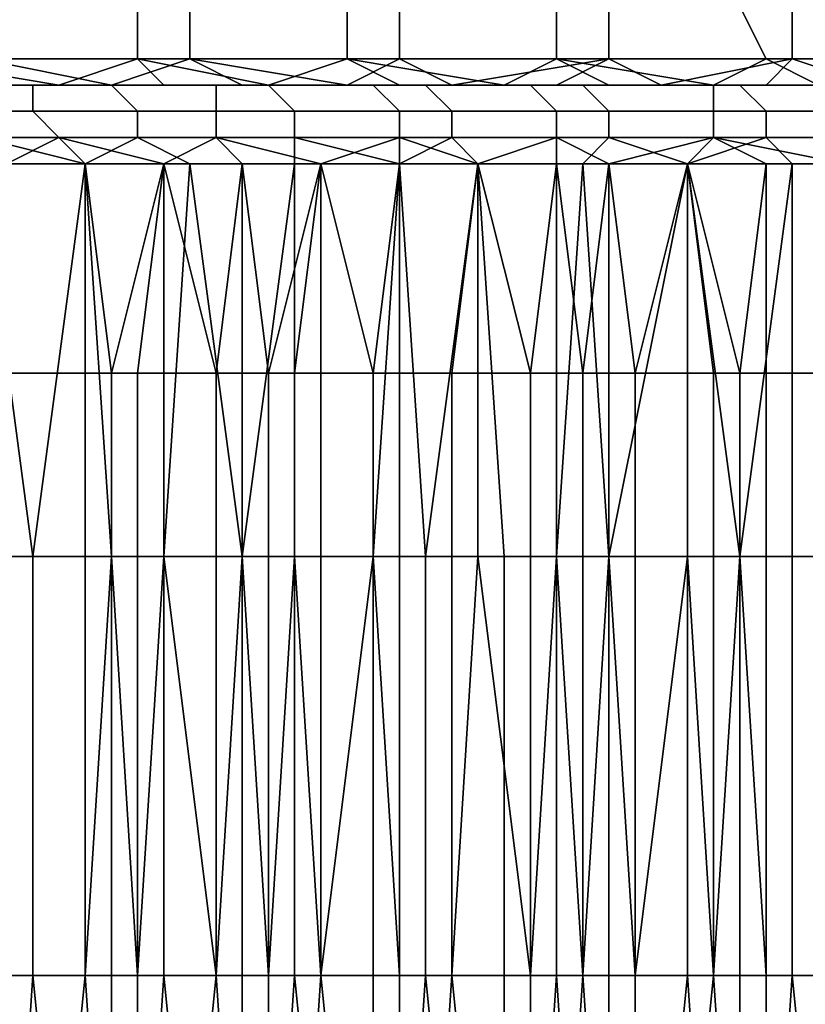
# Model space of a CAD drawing. Extents: x 0 to 0.269, y -0.011 to 0.106.
# Drawn here: x 0.036 to 0.039, y 0.085 to 0.088 of the extents above; entities that cross this region are included whole.
import ezdxf

# ---------------------------------------------------------------- set-up
doc = ezdxf.new("R2010")
doc.units = 0
doc.layers.add('A5441319_1', color=7, linetype='CONTINUOUS')

msp = doc.modelspace()

# ---------------------------------------------------------------- linework, layer by layer
at = {"layer": 'A5441319_1'}
for points in [[(0.0356, 0.0884, 0.0855), (0.0365, 0.0884, 0.0851), (0.0365, 0.0882, 0.0851), (0.0356, 0.0882, 0.0855)], [(0.0367, 0.0884, 0.045), (0.0359, 0.0884, 0.0447), (0.0359, 0.0882, 0.0446), (0.0367, 0.0882, 0.045)], [(0.0365, 0.0884, 0.0851), (0.0373, 0.0884, 0.0847), (0.0373, 0.0882, 0.0847), (0.0365, 0.0882, 0.0851)], [(0.0375, 0.0884, 0.0454), (0.0367, 0.0884, 0.045), (0.0367, 0.0882, 0.045), (0.0375, 0.0882, 0.0454)], [(0.0373, 0.0884, 0.0847), (0.0381, 0.0884, 0.0842), (0.0381, 0.0882, 0.0843), (0.0373, 0.0882, 0.0847)], [(0.0383, 0.0884, 0.0459), (0.0375, 0.0884, 0.0454), (0.0375, 0.0882, 0.0454), (0.0383, 0.0882, 0.0458)], [(0.0381, 0.0884, 0.0842), (0.0388, 0.0884, 0.0838), (0.0389, 0.0882, 0.0838), (0.0381, 0.0882, 0.0843)], [(0.039, 0.0884, 0.0463), (0.0383, 0.0884, 0.0459), (0.0383, 0.0882, 0.0458), (0.039, 0.0882, 0.0463)], [(0.0388, 0.0884, 0.0838), (0.0396, 0.0884, 0.0833), (0.0396, 0.0882, 0.0833), (0.0389, 0.0882, 0.0838)], [(0.0398, 0.0884, 0.0468), (0.039, 0.0884, 0.0463), (0.039, 0.0882, 0.0463), (0.0398, 0.0882, 0.0468)], [(0.0356, 0.0882, 0.0855), (0.0365, 0.0882, 0.0851), (0.0362, 0.0881, 0.0853)], [(0.0358, 0.0881, 0.0855), (0.0356, 0.0882, 0.0855), (0.0362, 0.0881, 0.0853)], [(0.0359, 0.0882, 0.0446), (0.0364, 0.0881, 0.0448), (0.0367, 0.0882, 0.045)], [(0.0359, 0.0882, 0.0446), (0.036, 0.0881, 0.0447), (0.0364, 0.0881, 0.0448)], [(0.0365, 0.0882, 0.0851), (0.0366, 0.0881, 0.0851), (0.0362, 0.0881, 0.0853)], [(0.0369, 0.0881, 0.0451), (0.0367, 0.0882, 0.045), (0.0364, 0.0881, 0.0448)], [(0.0373, 0.0882, 0.0847), (0.037, 0.0881, 0.0849), (0.0365, 0.0882, 0.0851)], [(0.037, 0.0881, 0.0849), (0.0366, 0.0881, 0.0851), (0.0365, 0.0882, 0.0851)], [(0.0367, 0.0882, 0.045), (0.0373, 0.0881, 0.0453), (0.0375, 0.0882, 0.0454)], [(0.0373, 0.0881, 0.0453), (0.0367, 0.0882, 0.045), (0.0369, 0.0881, 0.0451)], [(0.037, 0.0881, 0.0849), (0.0373, 0.0882, 0.0847), (0.0375, 0.0881, 0.0846)], [(0.0375, 0.0882, 0.0454), (0.0373, 0.0881, 0.0453), (0.0377, 0.0881, 0.0455)], [(0.0381, 0.0882, 0.0843), (0.0379, 0.0881, 0.0844), (0.0373, 0.0882, 0.0847)], [(0.0373, 0.0882, 0.0847), (0.0379, 0.0881, 0.0844), (0.0375, 0.0881, 0.0846)], [(0.0375, 0.0882, 0.0454), (0.0377, 0.0881, 0.0455), (0.0383, 0.0882, 0.0458)], [(0.0381, 0.0881, 0.0457), (0.0383, 0.0882, 0.0458), (0.0377, 0.0881, 0.0455)], [(0.0379, 0.0881, 0.0844), (0.0381, 0.0882, 0.0843), (0.0383, 0.0881, 0.0842)], [(0.0381, 0.0881, 0.0457), (0.0385, 0.0881, 0.046), (0.0383, 0.0882, 0.0458)], [(0.0381, 0.0882, 0.0843), (0.0389, 0.0882, 0.0838), (0.0387, 0.0881, 0.0839)], [(0.0381, 0.0882, 0.0843), (0.0387, 0.0881, 0.0839), (0.0383, 0.0881, 0.0842)], [(0.0383, 0.0882, 0.0458), (0.0385, 0.0881, 0.046), (0.039, 0.0882, 0.0463)], [(0.0385, 0.0881, 0.046), (0.0389, 0.0881, 0.0462), (0.039, 0.0882, 0.0463)], [(0.0387, 0.0881, 0.0839), (0.0389, 0.0882, 0.0838), (0.0391, 0.0881, 0.0837)], [(0.0389, 0.0881, 0.0462), (0.0393, 0.0881, 0.0465), (0.039, 0.0882, 0.0463)], [(0.0389, 0.0882, 0.0838), (0.0396, 0.0882, 0.0833), (0.0391, 0.0881, 0.0837)], [(0.039, 0.0882, 0.0463), (0.0393, 0.0881, 0.0465), (0.0398, 0.0882, 0.0468)], [(0.0345, 0.0881, 0.0847), (0.0358, 0.0881, 0.0855), (0.0362, 0.0881, 0.084)], [(0.0355, 0.088, 0.0443), (0.0361, 0.088, 0.0445), (0.0361, 0.0881, 0.0446), (0.0354, 0.0881, 0.0443)], [(0.0354, 0.0881, 0.0443), (0.0361, 0.0881, 0.0446), (0.0361, 0.0881, 0.0447), (0.0354, 0.0881, 0.0445)], [(0.036, 0.0881, 0.0447), (0.0356, 0.0881, 0.0457), (0.0364, 0.0881, 0.0448)], [(0.0364, 0.0881, 0.0448), (0.0356, 0.0881, 0.0457), (0.0366, 0.0881, 0.0462)], [(0.0362, 0.0881, 0.0853), (0.0362, 0.0881, 0.084), (0.0358, 0.0881, 0.0855)], [(0.0365, 0.088, 0.0853), (0.0359, 0.088, 0.0856), (0.0358, 0.0881, 0.0855), (0.0364, 0.0881, 0.0852)], [(0.0364, 0.0881, 0.0852), (0.0358, 0.0881, 0.0855), (0.0358, 0.0881, 0.0854), (0.0364, 0.0881, 0.0851)], [(0.0361, 0.088, 0.0445), (0.0368, 0.088, 0.0448), (0.0368, 0.0881, 0.0449), (0.0361, 0.0881, 0.0446)], [(0.0361, 0.0881, 0.0446), (0.0368, 0.0881, 0.0449), (0.0367, 0.0881, 0.045), (0.0361, 0.0881, 0.0447)], [(0.0362, 0.0881, 0.084), (0.037, 0.0881, 0.0849), (0.0375, 0.0881, 0.0846)], [(0.0362, 0.0881, 0.084), (0.0366, 0.0881, 0.0851), (0.037, 0.0881, 0.0849)], [(0.0375, 0.0881, 0.0846), (0.0379, 0.0881, 0.083), (0.0362, 0.0881, 0.084)], [(0.0366, 0.0881, 0.0851), (0.0362, 0.0881, 0.084), (0.0362, 0.0881, 0.0853)], [(0.0364, 0.0881, 0.0448), (0.0366, 0.0881, 0.0462), (0.0369, 0.0881, 0.0451)], [(0.0371, 0.088, 0.085), (0.0365, 0.088, 0.0853), (0.0364, 0.0881, 0.0852), (0.037, 0.0881, 0.0849)], [(0.037, 0.0881, 0.0849), (0.0364, 0.0881, 0.0852), (0.0364, 0.0881, 0.0851), (0.037, 0.0881, 0.0848)], [(0.0369, 0.0881, 0.0451), (0.0366, 0.0881, 0.0462), (0.0373, 0.0881, 0.0453)], [(0.0366, 0.0881, 0.0462), (0.0375, 0.0881, 0.0467), (0.0377, 0.0881, 0.0455)], [(0.0377, 0.0881, 0.0455), (0.0373, 0.0881, 0.0453), (0.0366, 0.0881, 0.0462)], [(0.0368, 0.0881, 0.0449), (0.0374, 0.0881, 0.0453), (0.0374, 0.0881, 0.0454), (0.0367, 0.0881, 0.045)], [(0.0368, 0.088, 0.0448), (0.0375, 0.088, 0.0452), (0.0374, 0.0881, 0.0453), (0.0368, 0.0881, 0.0449)], [(0.0377, 0.088, 0.0847), (0.0371, 0.088, 0.085), (0.037, 0.0881, 0.0849), (0.0376, 0.0881, 0.0846)], [(0.0376, 0.0881, 0.0846), (0.037, 0.0881, 0.0849), (0.037, 0.0881, 0.0848), (0.0376, 0.0881, 0.0845)], [(0.0375, 0.088, 0.0452), (0.0381, 0.088, 0.0455), (0.038, 0.0881, 0.0456), (0.0374, 0.0881, 0.0453)], [(0.0374, 0.0881, 0.0453), (0.038, 0.0881, 0.0456), (0.038, 0.0881, 0.0457), (0.0374, 0.0881, 0.0454)], [(0.0385, 0.0881, 0.046), (0.0375, 0.0881, 0.0467), (0.0384, 0.0881, 0.0473)], [(0.0375, 0.0881, 0.0467), (0.0385, 0.0881, 0.046), (0.0381, 0.0881, 0.0457)], [(0.0375, 0.0881, 0.0467), (0.0381, 0.0881, 0.0457), (0.0377, 0.0881, 0.0455)], [(0.0379, 0.0881, 0.0844), (0.0379, 0.0881, 0.083), (0.0375, 0.0881, 0.0846)], [(0.0383, 0.088, 0.0844), (0.0377, 0.088, 0.0847), (0.0376, 0.0881, 0.0846), (0.0382, 0.0881, 0.0843)], [(0.0382, 0.0881, 0.0843), (0.0376, 0.0881, 0.0846), (0.0376, 0.0881, 0.0845), (0.0382, 0.0881, 0.0842)], [(0.0387, 0.0881, 0.0839), (0.0379, 0.0881, 0.083), (0.0383, 0.0881, 0.0842)], [(0.0379, 0.0881, 0.083), (0.0387, 0.0881, 0.0839), (0.0391, 0.0881, 0.0837)], [(0.0396, 0.0881, 0.0834), (0.0379, 0.0881, 0.083), (0.0391, 0.0881, 0.0837)], [(0.0379, 0.0881, 0.083), (0.0396, 0.0881, 0.0834), (0.0396, 0.0881, 0.0819)], [(0.0383, 0.0881, 0.0842), (0.0379, 0.0881, 0.083), (0.0379, 0.0881, 0.0844)], [(0.0381, 0.088, 0.0455), (0.0387, 0.088, 0.0459), (0.0387, 0.0881, 0.046), (0.038, 0.0881, 0.0456)], [(0.038, 0.0881, 0.0456), (0.0387, 0.0881, 0.046), (0.0386, 0.0881, 0.0461), (0.038, 0.0881, 0.0457)], [(0.0389, 0.088, 0.084), (0.0383, 0.088, 0.0844), (0.0382, 0.0881, 0.0843), (0.0388, 0.0881, 0.0839)], [(0.0388, 0.0881, 0.0839), (0.0382, 0.0881, 0.0843), (0.0382, 0.0881, 0.0842), (0.0388, 0.0881, 0.0838)], [(0.0389, 0.0881, 0.0462), (0.0384, 0.0881, 0.0473), (0.0393, 0.0881, 0.0465)], [(0.0393, 0.0881, 0.0465), (0.0384, 0.0881, 0.0473), (0.0397, 0.0881, 0.0467)], [(0.0384, 0.0881, 0.0473), (0.0393, 0.0881, 0.0479), (0.0397, 0.0881, 0.0467)], [(0.0384, 0.0881, 0.0473), (0.0389, 0.0881, 0.0462), (0.0385, 0.0881, 0.046)], [(0.0387, 0.0881, 0.046), (0.0393, 0.0881, 0.0464), (0.0392, 0.0881, 0.0465), (0.0386, 0.0881, 0.0461)], [(0.0387, 0.088, 0.0459), (0.0393, 0.088, 0.0463), (0.0393, 0.0881, 0.0464), (0.0387, 0.0881, 0.046)], [(0.0395, 0.088, 0.0836), (0.0389, 0.088, 0.084), (0.0388, 0.0881, 0.0839), (0.0394, 0.0881, 0.0835)], [(0.0394, 0.0881, 0.0835), (0.0388, 0.0881, 0.0839), (0.0388, 0.0881, 0.0838), (0.0393, 0.0881, 0.0835)], [(0.0355, 0.0879, 0.0442), (0.0362, 0.0879, 0.0445), (0.0361, 0.088, 0.0445), (0.0355, 0.088, 0.0443)], [(0.0365, 0.0879, 0.0854), (0.0359, 0.0879, 0.0856), (0.0359, 0.088, 0.0856), (0.0365, 0.088, 0.0853)], [(0.0362, 0.0879, 0.0445), (0.0368, 0.0879, 0.0448), (0.0368, 0.088, 0.0448), (0.0361, 0.088, 0.0445)], [(0.0371, 0.0879, 0.0851), (0.0365, 0.0879, 0.0854), (0.0365, 0.088, 0.0853), (0.0371, 0.088, 0.085)], [(0.0368, 0.0879, 0.0448), (0.0375, 0.0879, 0.0451), (0.0375, 0.088, 0.0452), (0.0368, 0.088, 0.0448)], [(0.0377, 0.0879, 0.0848), (0.0371, 0.0879, 0.0851), (0.0371, 0.088, 0.085), (0.0377, 0.088, 0.0847)], [(0.0375, 0.0879, 0.0451), (0.0381, 0.0879, 0.0455), (0.0381, 0.088, 0.0455), (0.0375, 0.088, 0.0452)], [(0.0383, 0.0879, 0.0844), (0.0377, 0.0879, 0.0848), (0.0377, 0.088, 0.0847), (0.0383, 0.088, 0.0844)], [(0.0381, 0.0879, 0.0455), (0.0387, 0.0879, 0.0458), (0.0387, 0.088, 0.0459), (0.0381, 0.088, 0.0455)], [(0.0389, 0.0879, 0.0841), (0.0383, 0.0879, 0.0844), (0.0383, 0.088, 0.0844), (0.0389, 0.088, 0.084)], [(0.0387, 0.0879, 0.0458), (0.0394, 0.0879, 0.0462), (0.0393, 0.088, 0.0463), (0.0387, 0.088, 0.0459)], [(0.0395, 0.0879, 0.0837), (0.0389, 0.0879, 0.0841), (0.0389, 0.088, 0.084), (0.0395, 0.088, 0.0836)], [(0.0355, 0.0879, 0.0442), (0.036, 0.0878, 0.0444), (0.0362, 0.0879, 0.0445)], [(0.0363, 0.0878, 0.0855), (0.0359, 0.0878, 0.0857), (0.0359, 0.0879, 0.0856)], [(0.0363, 0.0878, 0.0855), (0.0359, 0.0879, 0.0856), (0.0365, 0.0879, 0.0854)], [(0.036, 0.0878, 0.0444), (0.0363, 0.0878, 0.0445), (0.0362, 0.0879, 0.0445)], [(0.0363, 0.0878, 0.0445), (0.0366, 0.0878, 0.0446), (0.0362, 0.0879, 0.0445)], [(0.0366, 0.0878, 0.0446), (0.0368, 0.0879, 0.0448), (0.0362, 0.0879, 0.0445)], [(0.0367, 0.0878, 0.0853), (0.0363, 0.0878, 0.0855), (0.0365, 0.0879, 0.0854)], [(0.0365, 0.0879, 0.0854), (0.0371, 0.0879, 0.0851), (0.0371, 0.0878, 0.0851), (0.0367, 0.0878, 0.0853)], [(0.0366, 0.0878, 0.0446), (0.0369, 0.0878, 0.0448), (0.0368, 0.0879, 0.0448)], [(0.0369, 0.0878, 0.0448), (0.0372, 0.0878, 0.0449), (0.0368, 0.0879, 0.0448)], [(0.0368, 0.0879, 0.0448), (0.0372, 0.0878, 0.0449), (0.0375, 0.0879, 0.0451)], [(0.0375, 0.0878, 0.0849), (0.0371, 0.0878, 0.0851), (0.0371, 0.0879, 0.0851)], [(0.0375, 0.0878, 0.0849), (0.0371, 0.0879, 0.0851), (0.0377, 0.0879, 0.0848)], [(0.0372, 0.0878, 0.0449), (0.0375, 0.0878, 0.0451), (0.0375, 0.0879, 0.0451)], [(0.0378, 0.0878, 0.0847), (0.0375, 0.0878, 0.0849), (0.0377, 0.0879, 0.0848)], [(0.0375, 0.0878, 0.0451), (0.0378, 0.0878, 0.0452), (0.0375, 0.0879, 0.0451)], [(0.0378, 0.0878, 0.0452), (0.0381, 0.0879, 0.0455), (0.0375, 0.0879, 0.0451)], [(0.0377, 0.0879, 0.0848), (0.0383, 0.0879, 0.0844), (0.0382, 0.0878, 0.0845), (0.0378, 0.0878, 0.0847)], [(0.0378, 0.0878, 0.0452), (0.0381, 0.0878, 0.0454), (0.0381, 0.0879, 0.0455)], [(0.0381, 0.0878, 0.0454), (0.0383, 0.0878, 0.0456), (0.0381, 0.0879, 0.0455)], [(0.0383, 0.0878, 0.0456), (0.0387, 0.0879, 0.0458), (0.0381, 0.0879, 0.0455)], [(0.0386, 0.0878, 0.0843), (0.0382, 0.0878, 0.0845), (0.0383, 0.0879, 0.0844)], [(0.0386, 0.0878, 0.0843), (0.0383, 0.0879, 0.0844), (0.0389, 0.0879, 0.0841)], [(0.0383, 0.0878, 0.0456), (0.0386, 0.0878, 0.0457), (0.0387, 0.0879, 0.0458)], [(0.039, 0.0878, 0.084), (0.0386, 0.0878, 0.0843), (0.0389, 0.0879, 0.0841)], [(0.0386, 0.0878, 0.0457), (0.0389, 0.0878, 0.0459), (0.0387, 0.0879, 0.0458)], [(0.0389, 0.0878, 0.0459), (0.0392, 0.0878, 0.0461), (0.0387, 0.0879, 0.0458)], [(0.0387, 0.0879, 0.0458), (0.0392, 0.0878, 0.0461), (0.0394, 0.0879, 0.0462)], [(0.0389, 0.0879, 0.0841), (0.0395, 0.0879, 0.0837), (0.0393, 0.0878, 0.0838), (0.039, 0.0878, 0.084)], [(0.0361, 0.0863, 0.0856), (0.0359, 0.0863, 0.0857), (0.0359, 0.0878, 0.0857)], [(0.0361, 0.0863, 0.0856), (0.0359, 0.0878, 0.0857), (0.0363, 0.0878, 0.0855)], [(0.0363, 0.0878, 0.0445), (0.036, 0.0878, 0.0444), (0.036, 0.087, 0.0444), (0.0363, 0.087, 0.0445)], [(0.0364, 0.0863, 0.0855), (0.0361, 0.0863, 0.0856), (0.0363, 0.0878, 0.0855)], [(0.0363, 0.0878, 0.0855), (0.0367, 0.0878, 0.0853), (0.0366, 0.0863, 0.0853), (0.0364, 0.0863, 0.0855)], [(0.0363, 0.087, 0.0445), (0.0364, 0.087, 0.0445), (0.0363, 0.0878, 0.0445)], [(0.0363, 0.0878, 0.0445), (0.0364, 0.087, 0.0445), (0.0366, 0.0878, 0.0446)], [(0.0364, 0.087, 0.0445), (0.0365, 0.087, 0.0446), (0.0366, 0.0878, 0.0446)], [(0.0365, 0.087, 0.0446), (0.0366, 0.087, 0.0447), (0.0366, 0.0878, 0.0446)], [(0.0369, 0.0863, 0.0852), (0.0366, 0.0863, 0.0853), (0.0367, 0.0878, 0.0853)], [(0.0366, 0.087, 0.0447), (0.0368, 0.087, 0.0447), (0.0366, 0.0878, 0.0446)], [(0.0368, 0.087, 0.0447), (0.0369, 0.0878, 0.0448), (0.0366, 0.0878, 0.0446)], [(0.0369, 0.0863, 0.0852), (0.0367, 0.0878, 0.0853), (0.0371, 0.0878, 0.0851)], [(0.0368, 0.087, 0.0447), (0.0369, 0.087, 0.0448), (0.0369, 0.0878, 0.0448)], [(0.0371, 0.0863, 0.0851), (0.0369, 0.0863, 0.0852), (0.0371, 0.0878, 0.0851)], [(0.0369, 0.087, 0.0448), (0.037, 0.087, 0.0448), (0.0369, 0.0878, 0.0448)], [(0.037, 0.087, 0.0448), (0.0372, 0.0878, 0.0449), (0.0369, 0.0878, 0.0448)], [(0.037, 0.087, 0.0448), (0.0371, 0.087, 0.0449), (0.0372, 0.0878, 0.0449)], [(0.0371, 0.0878, 0.0851), (0.0375, 0.0878, 0.0849), (0.0374, 0.0863, 0.085), (0.0371, 0.0863, 0.0851)], [(0.0371, 0.087, 0.0449), (0.0372, 0.087, 0.045), (0.0372, 0.0878, 0.0449)], [(0.0372, 0.087, 0.045), (0.0374, 0.087, 0.045), (0.0372, 0.0878, 0.0449)], [(0.0372, 0.0878, 0.0449), (0.0374, 0.087, 0.045), (0.0375, 0.0878, 0.0451)], [(0.0376, 0.0863, 0.0848), (0.0374, 0.0863, 0.085), (0.0375, 0.0878, 0.0849)], [(0.0374, 0.087, 0.045), (0.0375, 0.087, 0.0451), (0.0375, 0.0878, 0.0451)], [(0.0378, 0.0878, 0.0847), (0.0376, 0.0863, 0.0848), (0.0375, 0.0878, 0.0849)], [(0.0378, 0.0878, 0.0452), (0.0375, 0.0878, 0.0451), (0.0375, 0.087, 0.0451), (0.0377, 0.087, 0.0452)], [(0.0379, 0.0863, 0.0847), (0.0376, 0.0863, 0.0848), (0.0378, 0.0878, 0.0847)], [(0.0377, 0.087, 0.0452), (0.0378, 0.087, 0.0453), (0.0378, 0.0878, 0.0452)], [(0.0378, 0.0878, 0.0847), (0.0382, 0.0878, 0.0845), (0.0381, 0.0863, 0.0846), (0.0379, 0.0863, 0.0847)], [(0.0378, 0.087, 0.0453), (0.038, 0.087, 0.0454), (0.0378, 0.0878, 0.0452)], [(0.0378, 0.0878, 0.0452), (0.038, 0.087, 0.0454), (0.0381, 0.0878, 0.0454)], [(0.038, 0.087, 0.0454), (0.0381, 0.087, 0.0454), (0.0381, 0.0878, 0.0454)], [(0.0383, 0.0863, 0.0844), (0.0381, 0.0863, 0.0846), (0.0382, 0.0878, 0.0845)], [(0.0381, 0.087, 0.0454), (0.0382, 0.087, 0.0455), (0.0381, 0.0878, 0.0454)], [(0.0382, 0.087, 0.0455), (0.0383, 0.0878, 0.0456), (0.0381, 0.0878, 0.0454)], [(0.0383, 0.0863, 0.0844), (0.0382, 0.0878, 0.0845), (0.0386, 0.0878, 0.0843)], [(0.0382, 0.087, 0.0455), (0.0383, 0.087, 0.0456), (0.0383, 0.0878, 0.0456)], [(0.0386, 0.0863, 0.0843), (0.0383, 0.0863, 0.0844), (0.0386, 0.0878, 0.0843)], [(0.0383, 0.087, 0.0456), (0.0384, 0.087, 0.0456), (0.0383, 0.0878, 0.0456)], [(0.0383, 0.0878, 0.0456), (0.0384, 0.087, 0.0456), (0.0386, 0.0878, 0.0457)], [(0.0384, 0.087, 0.0456), (0.0386, 0.087, 0.0457), (0.0386, 0.0878, 0.0457)], [(0.0388, 0.0863, 0.0841), (0.0386, 0.0863, 0.0843), (0.0386, 0.0878, 0.0843)], [(0.039, 0.0878, 0.084), (0.0388, 0.0863, 0.0841), (0.0386, 0.0878, 0.0843)], [(0.0386, 0.087, 0.0457), (0.0387, 0.087, 0.0458), (0.0386, 0.0878, 0.0457)], [(0.0387, 0.087, 0.0458), (0.0388, 0.087, 0.0458), (0.0386, 0.0878, 0.0457)], [(0.0388, 0.087, 0.0458), (0.0389, 0.0878, 0.0459), (0.0386, 0.0878, 0.0457)], [(0.039, 0.0863, 0.084), (0.0388, 0.0863, 0.0841), (0.039, 0.0878, 0.084)], [(0.0388, 0.087, 0.0458), (0.0389, 0.087, 0.0459), (0.0389, 0.0878, 0.0459)], [(0.0392, 0.0878, 0.0461), (0.0389, 0.0878, 0.0459), (0.0389, 0.087, 0.0459), (0.0391, 0.087, 0.0461)], [(0.039, 0.0878, 0.084), (0.0393, 0.0878, 0.0838), (0.0393, 0.0863, 0.0839), (0.039, 0.0863, 0.084)], [(0.0363, 0.0863, 0.0445), (0.0363, 0.087, 0.0445), (0.036, 0.087, 0.0444), (0.036, 0.0863, 0.0444)], [(0.0363, 0.0863, 0.0445), (0.0364, 0.0863, 0.0445), (0.0364, 0.087, 0.0445), (0.0363, 0.087, 0.0445)], [(0.0364, 0.0863, 0.0445), (0.0365, 0.0863, 0.0446), (0.0365, 0.087, 0.0446), (0.0364, 0.087, 0.0445)], [(0.0365, 0.0863, 0.0446), (0.0366, 0.0863, 0.0447), (0.0366, 0.087, 0.0447), (0.0365, 0.087, 0.0446)], [(0.0366, 0.0863, 0.0447), (0.0368, 0.0863, 0.0447), (0.0368, 0.087, 0.0447), (0.0366, 0.087, 0.0447)], [(0.0368, 0.0863, 0.0447), (0.0369, 0.0863, 0.0448), (0.0369, 0.087, 0.0448), (0.0368, 0.087, 0.0447)], [(0.0369, 0.0863, 0.0448), (0.037, 0.0863, 0.0448), (0.037, 0.087, 0.0448), (0.0369, 0.087, 0.0448)], [(0.037, 0.0863, 0.0448), (0.0371, 0.0863, 0.0449), (0.0371, 0.087, 0.0449), (0.037, 0.087, 0.0448)], [(0.0371, 0.0863, 0.0449), (0.0372, 0.0863, 0.045), (0.0372, 0.087, 0.045), (0.0371, 0.087, 0.0449)], [(0.0372, 0.0863, 0.045), (0.0374, 0.0863, 0.045), (0.0374, 0.087, 0.045), (0.0372, 0.087, 0.045)], [(0.0374, 0.0863, 0.045), (0.0375, 0.0863, 0.0451), (0.0375, 0.087, 0.0451), (0.0374, 0.087, 0.045)], [(0.0377, 0.0863, 0.0452), (0.0377, 0.087, 0.0452), (0.0375, 0.087, 0.0451), (0.0375, 0.0863, 0.0451)], [(0.0377, 0.0863, 0.0452), (0.0378, 0.0863, 0.0453), (0.0378, 0.087, 0.0453), (0.0377, 0.087, 0.0452)], [(0.0378, 0.0863, 0.0453), (0.038, 0.0863, 0.0454), (0.038, 0.087, 0.0454), (0.0378, 0.087, 0.0453)], [(0.038, 0.0863, 0.0454), (0.0381, 0.0863, 0.0454), (0.0381, 0.087, 0.0454), (0.038, 0.087, 0.0454)], [(0.0381, 0.0863, 0.0454), (0.0382, 0.0863, 0.0455), (0.0382, 0.087, 0.0455), (0.0381, 0.087, 0.0454)], [(0.0382, 0.0863, 0.0455), (0.0383, 0.0863, 0.0456), (0.0383, 0.087, 0.0456), (0.0382, 0.087, 0.0455)], [(0.0383, 0.0863, 0.0456), (0.0384, 0.0863, 0.0456), (0.0384, 0.087, 0.0456), (0.0383, 0.087, 0.0456)], [(0.0384, 0.0863, 0.0456), (0.0386, 0.0863, 0.0457), (0.0386, 0.087, 0.0457), (0.0384, 0.087, 0.0456)], [(0.0386, 0.0863, 0.0457), (0.0387, 0.0863, 0.0458), (0.0387, 0.087, 0.0458), (0.0386, 0.087, 0.0457)], [(0.0387, 0.0863, 0.0458), (0.0388, 0.0863, 0.0458), (0.0388, 0.087, 0.0458), (0.0387, 0.087, 0.0458)], [(0.0388, 0.0863, 0.0458), (0.0389, 0.0863, 0.0459), (0.0389, 0.087, 0.0459), (0.0388, 0.087, 0.0458)], [(0.0391, 0.0863, 0.0461), (0.0391, 0.087, 0.0461), (0.0389, 0.087, 0.0459), (0.0389, 0.0863, 0.0459)], [(0.0361, 0.0847, 0.0856), (0.0359, 0.0847, 0.0857), (0.0359, 0.0863, 0.0857), (0.0361, 0.0863, 0.0856)], [(0.036, 0.0847, 0.0444), (0.0363, 0.0847, 0.0445), (0.0363, 0.0863, 0.0445), (0.036, 0.0863, 0.0444)], [(0.0364, 0.0847, 0.0855), (0.0361, 0.0847, 0.0856), (0.0361, 0.0863, 0.0856), (0.0364, 0.0863, 0.0855)], [(0.0364, 0.0863, 0.0445), (0.0363, 0.0863, 0.0445), (0.0363, 0.0847, 0.0445)], [(0.0364, 0.0863, 0.0445), (0.0363, 0.0847, 0.0445), (0.0365, 0.0847, 0.0446)], [(0.0366, 0.0847, 0.0853), (0.0364, 0.0847, 0.0855), (0.0364, 0.0863, 0.0855), (0.0366, 0.0863, 0.0853)], [(0.0365, 0.0847, 0.0446), (0.0365, 0.0863, 0.0446), (0.0364, 0.0863, 0.0445)], [(0.0366, 0.0863, 0.0447), (0.0365, 0.0863, 0.0446), (0.0365, 0.0847, 0.0446)], [(0.0366, 0.0863, 0.0447), (0.0365, 0.0847, 0.0446), (0.0368, 0.0847, 0.0447)], [(0.0369, 0.0847, 0.0852), (0.0366, 0.0847, 0.0853), (0.0366, 0.0863, 0.0853), (0.0369, 0.0863, 0.0852)], [(0.0368, 0.0847, 0.0447), (0.0368, 0.0863, 0.0447), (0.0366, 0.0863, 0.0447)], [(0.0369, 0.0863, 0.0448), (0.0368, 0.0863, 0.0447), (0.0368, 0.0847, 0.0447)], [(0.0369, 0.0863, 0.0448), (0.0368, 0.0847, 0.0447), (0.037, 0.0847, 0.0448)], [(0.0371, 0.0847, 0.0851), (0.0369, 0.0847, 0.0852), (0.0369, 0.0863, 0.0852), (0.0371, 0.0863, 0.0851)], [(0.037, 0.0847, 0.0448), (0.037, 0.0863, 0.0448), (0.0369, 0.0863, 0.0448)], [(0.0371, 0.0863, 0.0449), (0.037, 0.0863, 0.0448), (0.037, 0.0847, 0.0448)], [(0.0371, 0.0863, 0.0449), (0.037, 0.0847, 0.0448), (0.0372, 0.0847, 0.045)], [(0.0374, 0.0847, 0.085), (0.0371, 0.0847, 0.0851), (0.0371, 0.0863, 0.0851), (0.0374, 0.0863, 0.085)], [(0.0372, 0.0847, 0.045), (0.0372, 0.0863, 0.045), (0.0371, 0.0863, 0.0449)], [(0.0374, 0.0863, 0.045), (0.0372, 0.0863, 0.045), (0.0372, 0.0847, 0.045)], [(0.0374, 0.0863, 0.045), (0.0372, 0.0847, 0.045), (0.0375, 0.0847, 0.0451)], [(0.0376, 0.0847, 0.0848), (0.0374, 0.0847, 0.085), (0.0374, 0.0863, 0.085), (0.0376, 0.0863, 0.0848)], [(0.0375, 0.0847, 0.0451), (0.0375, 0.0863, 0.0451), (0.0374, 0.0863, 0.045)], [(0.0375, 0.0847, 0.0451), (0.0377, 0.0847, 0.0452), (0.0377, 0.0863, 0.0452), (0.0375, 0.0863, 0.0451)], [(0.0379, 0.0847, 0.0847), (0.0376, 0.0847, 0.0848), (0.0376, 0.0863, 0.0848), (0.0379, 0.0863, 0.0847)], [(0.0378, 0.0863, 0.0453), (0.0377, 0.0863, 0.0452), (0.0377, 0.0847, 0.0452)], [(0.0378, 0.0863, 0.0453), (0.0377, 0.0847, 0.0452), (0.038, 0.0847, 0.0454)], [(0.038, 0.0847, 0.0454), (0.038, 0.0863, 0.0454), (0.0378, 0.0863, 0.0453)], [(0.0381, 0.0847, 0.0846), (0.0379, 0.0847, 0.0847), (0.0379, 0.0863, 0.0847), (0.0381, 0.0863, 0.0846)], [(0.0381, 0.0863, 0.0454), (0.038, 0.0863, 0.0454), (0.038, 0.0847, 0.0454)], [(0.0381, 0.0863, 0.0454), (0.038, 0.0847, 0.0454), (0.0382, 0.0847, 0.0455)], [(0.0383, 0.0847, 0.0844), (0.0381, 0.0847, 0.0846), (0.0381, 0.0863, 0.0846), (0.0383, 0.0863, 0.0844)], [(0.0382, 0.0847, 0.0455), (0.0382, 0.0863, 0.0455), (0.0381, 0.0863, 0.0454)], [(0.0383, 0.0863, 0.0456), (0.0382, 0.0863, 0.0455), (0.0382, 0.0847, 0.0455)], [(0.0383, 0.0863, 0.0456), (0.0382, 0.0847, 0.0455), (0.0384, 0.0847, 0.0456)], [(0.0386, 0.0847, 0.0843), (0.0383, 0.0847, 0.0844), (0.0383, 0.0863, 0.0844), (0.0386, 0.0863, 0.0843)], [(0.0384, 0.0847, 0.0456), (0.0384, 0.0863, 0.0456), (0.0383, 0.0863, 0.0456)], [(0.0386, 0.0863, 0.0457), (0.0384, 0.0863, 0.0456), (0.0384, 0.0847, 0.0456)], [(0.0386, 0.0863, 0.0457), (0.0384, 0.0847, 0.0456), (0.0387, 0.0847, 0.0458)], [(0.0388, 0.0847, 0.0841), (0.0386, 0.0847, 0.0843), (0.0386, 0.0863, 0.0843), (0.0388, 0.0863, 0.0841)], [(0.0387, 0.0847, 0.0458), (0.0387, 0.0863, 0.0458), (0.0386, 0.0863, 0.0457)], [(0.0388, 0.0863, 0.0458), (0.0387, 0.0863, 0.0458), (0.0387, 0.0847, 0.0458)], [(0.0388, 0.0863, 0.0458), (0.0387, 0.0847, 0.0458), (0.0389, 0.0847, 0.0459)], [(0.039, 0.0847, 0.084), (0.0388, 0.0847, 0.0841), (0.0388, 0.0863, 0.0841), (0.039, 0.0863, 0.084)], [(0.0389, 0.0847, 0.0459), (0.0389, 0.0863, 0.0459), (0.0388, 0.0863, 0.0458)], [(0.0389, 0.0847, 0.0459), (0.0391, 0.0847, 0.0461), (0.0391, 0.0863, 0.0461), (0.0389, 0.0863, 0.0459)], [(0.0393, 0.0847, 0.0839), (0.039, 0.0847, 0.084), (0.039, 0.0863, 0.084), (0.0393, 0.0863, 0.0839)], [(0.0359, 0.0817, 0.0857), (0.0359, 0.0847, 0.0857), (0.0361, 0.0847, 0.0856)], [(0.0361, 0.0847, 0.0856), (0.0364, 0.0817, 0.0855), (0.0359, 0.0817, 0.0857)], [(0.0363, 0.0847, 0.0445), (0.036, 0.0847, 0.0444), (0.036, 0.0817, 0.0444)], [(0.0363, 0.0847, 0.0445), (0.036, 0.0817, 0.0444), (0.0365, 0.0817, 0.0446)], [(0.0361, 0.0847, 0.0856), (0.0364, 0.0847, 0.0855), (0.0364, 0.0817, 0.0855)], [(0.0365, 0.0817, 0.0446), (0.0365, 0.0847, 0.0446), (0.0363, 0.0847, 0.0445)], [(0.0364, 0.0817, 0.0855), (0.0364, 0.0847, 0.0855), (0.0366, 0.0847, 0.0853)], [(0.0366, 0.0847, 0.0853), (0.0369, 0.0817, 0.0852), (0.0364, 0.0817, 0.0855)], [(0.0368, 0.0847, 0.0447), (0.0365, 0.0847, 0.0446), (0.0365, 0.0817, 0.0446)], [(0.0368, 0.0847, 0.0447), (0.0365, 0.0817, 0.0446), (0.037, 0.0817, 0.0448)], [(0.0366, 0.0847, 0.0853), (0.0369, 0.0847, 0.0852), (0.0369, 0.0817, 0.0852)], [(0.037, 0.0817, 0.0448), (0.037, 0.0847, 0.0448), (0.0368, 0.0847, 0.0447)], [(0.0369, 0.0817, 0.0852), (0.0369, 0.0847, 0.0852), (0.0371, 0.0847, 0.0851)], [(0.0371, 0.0847, 0.0851), (0.0374, 0.0817, 0.085), (0.0369, 0.0817, 0.0852)], [(0.0372, 0.0847, 0.045), (0.037, 0.0847, 0.0448), (0.037, 0.0817, 0.0448)], [(0.0372, 0.0847, 0.045), (0.037, 0.0817, 0.0448), (0.0375, 0.0817, 0.0451)], [(0.0371, 0.0847, 0.0851), (0.0374, 0.0847, 0.085), (0.0374, 0.0817, 0.085)], [(0.0375, 0.0817, 0.0451), (0.0375, 0.0847, 0.0451), (0.0372, 0.0847, 0.045)], [(0.0374, 0.0817, 0.085), (0.0374, 0.0847, 0.085), (0.0376, 0.0847, 0.0848)], [(0.0376, 0.0847, 0.0848), (0.0379, 0.0817, 0.0847), (0.0374, 0.0817, 0.085)], [(0.0377, 0.0847, 0.0452), (0.0375, 0.0847, 0.0451), (0.0375, 0.0817, 0.0451)], [(0.0377, 0.0847, 0.0452), (0.0375, 0.0817, 0.0451), (0.038, 0.0817, 0.0454)], [(0.0376, 0.0847, 0.0848), (0.0379, 0.0847, 0.0847), (0.0379, 0.0817, 0.0847)], [(0.038, 0.0817, 0.0454), (0.038, 0.0847, 0.0454), (0.0377, 0.0847, 0.0452)], [(0.0379, 0.0817, 0.0847), (0.0379, 0.0847, 0.0847), (0.0381, 0.0847, 0.0846)], [(0.0381, 0.0847, 0.0846), (0.0383, 0.0817, 0.0844), (0.0379, 0.0817, 0.0847)], [(0.0382, 0.0847, 0.0455), (0.038, 0.0847, 0.0454), (0.038, 0.0817, 0.0454)], [(0.0382, 0.0847, 0.0455), (0.038, 0.0817, 0.0454), (0.0384, 0.0817, 0.0456)], [(0.0381, 0.0847, 0.0846), (0.0383, 0.0847, 0.0844), (0.0383, 0.0817, 0.0844)], [(0.0384, 0.0817, 0.0456), (0.0384, 0.0847, 0.0456), (0.0382, 0.0847, 0.0455)], [(0.0383, 0.0817, 0.0844), (0.0383, 0.0847, 0.0844), (0.0386, 0.0847, 0.0843)], [(0.0386, 0.0847, 0.0843), (0.0388, 0.0817, 0.0841), (0.0383, 0.0817, 0.0844)], [(0.0387, 0.0847, 0.0458), (0.0384, 0.0847, 0.0456), (0.0384, 0.0817, 0.0456)], [(0.0387, 0.0847, 0.0458), (0.0384, 0.0817, 0.0456), (0.0389, 0.0817, 0.0459)], [(0.0386, 0.0847, 0.0843), (0.0388, 0.0847, 0.0841), (0.0388, 0.0817, 0.0841)], [(0.0389, 0.0817, 0.0459), (0.0389, 0.0847, 0.0459), (0.0387, 0.0847, 0.0458)], [(0.0388, 0.0817, 0.0841), (0.0388, 0.0847, 0.0841), (0.039, 0.0847, 0.084)], [(0.039, 0.0847, 0.084), (0.0393, 0.0817, 0.0839), (0.0388, 0.0817, 0.0841)], [(0.0391, 0.0847, 0.0461), (0.0389, 0.0847, 0.0459), (0.0389, 0.0817, 0.0459)], [(0.0391, 0.0847, 0.0461), (0.0389, 0.0817, 0.0459), (0.0394, 0.0817, 0.0462)], [(0.039, 0.0847, 0.084), (0.0393, 0.0847, 0.0839), (0.0393, 0.0817, 0.0839)]]:
    msp.add_3dface(points, dxfattribs=at)

doc.saveas('drawing.dxf')
